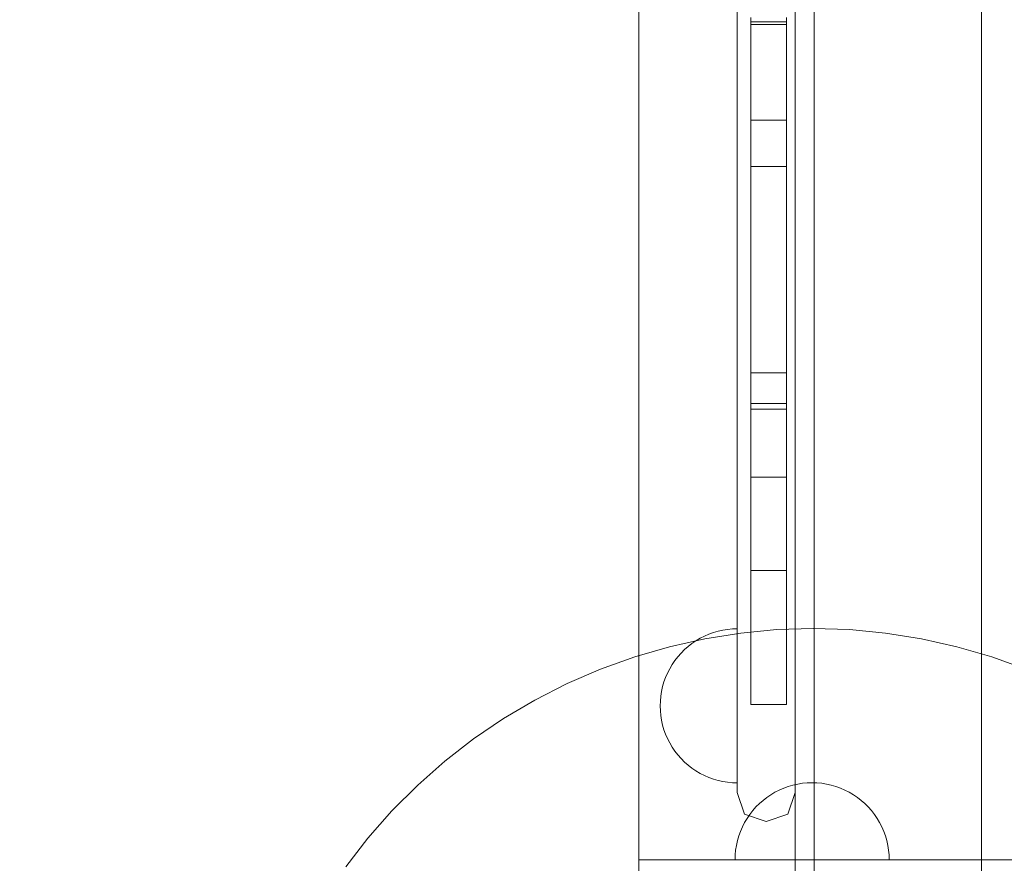
# Model space of a CAD drawing. Units: millimetres. Extents: x 20535 to 29107, y 25868 to 33418.
# Drawn here: x 24981 to 25236, y 29401 to 29620 of the extents above; entities that cross this region are included whole.
import ezdxf

# ---------------------------------------------------------------- set-up
doc = ezdxf.new("R2010")
doc.units = ezdxf.units.MM
doc.header["$MEASUREMENT"] = 0
doc.linetypes.add('Wipeout_Contour', pattern=[1000, 0, -1000])
doc.layers.add('STREFA', color=7, linetype='Continuous')
doc.layers.add('STREFA_Nr_pióra__7', color=7, linetype='Continuous', lineweight=18)
doc.layers.add('ZESTAW_Nr_pióra__7', color=7, linetype='Continuous', lineweight=18)
doc.styles.add('GENERATED_STYLE_1', font='txt')
doc.dimstyles.new('GENERATED_STYLE__1', dxfattribs={"dimtxt": 200, "dimasz": 114, "dimexe": 0.18, "dimexo": 0, "dimgap": 0.09, "dimtad": 1, "dimtih": 1, "dimtoh": 1, "dimdec": 0, "dimlfac": 0.1, "dimzin": 0, "dimdsep": 46, "dimtxsty": 'GENERATED_STYLE_1', "dimblk": 'ARROWHEAD_5', "dimblk1": 'ARROWHEAD_5', "dimblk2": 'ARROWHEAD_5', "dimcen": 0.09, "dimclrd": 7, "dimclre": 7, "dimclrt": 7, "dimazin": 0, "dimtfac": 1, "dimtdec": 4, "dimtmove": 0, "dimatfit": 3, "dimfxl": 0, "dimtolj": 1, "dimtzin": 0, "dimarcsym": 0})
doc.dimstyles.new('GENERATED_STYLE__2', dxfattribs={"dimtxt": 200, "dimasz": 114, "dimexe": 0.18, "dimexo": 0, "dimgap": 0.09, "dimtad": 1, "dimdec": 0, "dimlfac": 0.1, "dimzin": 0, "dimdsep": 46, "dimtxsty": 'GENERATED_STYLE_1', "dimblk": 'ARROWHEAD_5', "dimblk1": 'ARROWHEAD_5', "dimblk2": 'ARROWHEAD_5', "dimcen": 0.09, "dimclrd": 7, "dimclre": 7, "dimclrt": 7, "dimazin": 0, "dimtfac": 1, "dimtdec": 4, "dimtmove": 0, "dimatfit": 3, "dimfxl": 0, "dimtolj": 1, "dimtzin": 0, "dimarcsym": 0})

# ---------------------------------------------------------------- blocks, each defined once
blk = doc.blocks.new('*D1')
at = {"layer": 'STREFA_Nr_pióra__7', "linetype": 'Continuous'}
for points in [[(20535.53, 33115.42), (20651.41, 33084.37), (20651.41, 33146.47)], [(28505.88, 33115.42), (28390, 33146.47), (28390, 33084.37)]]:
    blk.add_hatch(color=256, dxfattribs=at).paths.add_polyline_path(points)
for p, q in [((20535.53, 33002.92), (20535.53, 33227.92)), ((28505.88, 33002.92), (28505.88, 33227.92)), ((20535.53, 33115.42), (20651.41, 33146.47)), ((20651.41, 33146.47), (20651.41, 33084.37)), ((28505.88, 33115.42), (28390, 33146.47)), ((28390, 33084.37), (28390, 33146.47)), ((20535.53, 33115.42), (20651.41, 33084.37)), ((20651.41, 33115.42), (28390, 33115.42)), ((28505.88, 33115.42), (28390, 33084.37))]:
    blk.add_line(p, q, dxfattribs=at)
at = {"color": 254, "linetype": 'Wipeout_Contour', "lineweight": 0, "ltscale": 165274.788649}
blk.add_wipeout([(24268.05, 33130.42), (24773.36, 33130.42), (24773.36, 33380.42), (24268.05, 33380.42)], dxfattribs=at).dxf.layer = 'STREFA'
at = {"layer": 'STREFA_Nr_pióra__7', "insert": (24293.05, 33155.42), "char_height": 200, "attachment_point": 7, "style": 'GENERATED_STYLE_1'}
blk.add_mtext('\\A1;{\\fArial|b0|i0|c238|p38;797}', dxfattribs=at)
blk = doc.blocks.new('ARROWHEAD_5')
at = {"color": 0, "linetype": 'Continuous', "lineweight": 0}
blk.add_line((0, 0), (-1, 0), dxfattribs=at)
blk.add_solid([(-1, 0.2679), (0, 0), (-1, -0.2679), (-1, 0.2679)], dxfattribs=at)
blk = doc.blocks.new('*D3')
at = {"layer": 'STREFA_Nr_pióra__7', "linetype": 'Continuous'}
for points in [[(28994.32, 32901.24), (28963.27, 32785.36), (29025.37, 32785.36)], [(28994.32, 25867.68), (29025.37, 25983.56), (28963.27, 25983.56)]]:
    blk.add_hatch(color=256, dxfattribs=at).paths.add_polyline_path(points)
for p, q in [((29106.82, 32901.24), (28881.82, 32901.24)), ((28994.32, 32901.24), (28963.27, 32785.36)), ((28994.32, 32901.24), (29025.37, 32785.36)), ((29025.37, 32785.36), (28963.27, 32785.36)), ((28994.32, 25983.56), (28994.32, 32785.36)), ((28994.32, 25867.68), (28963.27, 25983.56)), ((28963.27, 25983.56), (29025.37, 25983.56)), ((28994.32, 25867.68), (29025.37, 25983.56)), ((29106.82, 25867.68), (28881.82, 25867.68))]:
    blk.add_line(p, q, dxfattribs=at)
at = {"color": 254, "linetype": 'Wipeout_Contour', "lineweight": 0, "ltscale": 164732.872119}
blk.add_wipeout([(28979.32, 29131.8), (28979.32, 29637.12), (28729.32, 29637.12), (28729.32, 29131.8)], dxfattribs=at).dxf.layer = 'STREFA'
at = {"layer": 'STREFA_Nr_pióra__7', "insert": (28954.32, 29156.8), "char_height": 200, "attachment_point": 7, "rotation": 90, "style": 'GENERATED_STYLE_1'}
blk.add_mtext('\\A1;{\\fArial|b0|i0|c238|p38;703}', dxfattribs=at)

msp = doc.modelspace()

# ---------------------------------------------------------------- linework, layer by layer
at = {"layer": 'ZESTAW_Nr_pióra__7', "linetype": 'Continuous'}
for p, q in [((25230.25, 29266.83), (25230.25, 30166.83)), ((25141.25, 30076.83), (25141.25, 29356.83)), ((25230.25, 29356.83), (25230.25, 30076.83)), ((25181.81, 30073.34), (25181.81, 29363.34)), ((25181.81, 30073.34), (25181.81, 29363.34)), ((25186.81, 29363.34), (25186.81, 30073.34)), ((25186.81, 29363.34), (25186.81, 30073.34)), ((25166.81, 29975.48), (25166.81, 29458.04)), ((25181.81, 29975.48), (25181.81, 29458.04)), ((25170.38, 29611.47), (25170.38, 29620.38)), ((25179.59, 29619.21), (25170.38, 29619.21)), ((25170.38, 29617.68), (25170.38, 29619.21)), ((25179.59, 29611.47), (25179.59, 29620.38)), ((25179.59, 29617.68), (25179.59, 29619.21)), ((25179.59, 29618.54), (25170.38, 29618.54)), ((25170.38, 29618.5), (25170.38, 29618.54)), ((25170.38, 29618.36), (25170.38, 29618.5)), ((25170.38, 29618.12), (25170.38, 29618.36)), ((25170.38, 29617.8), (25170.38, 29618.12)), ((25170.38, 29617.38), (25170.38, 29617.8)), ((25170.38, 29614.68), (25170.38, 29617.68)), ((25170.38, 29616.88), (25170.38, 29617.38)), ((25170.38, 29616.3), (25170.38, 29616.88)), ((25170.38, 29615.64), (25170.38, 29616.3)), ((25179.59, 29618.5), (25179.59, 29618.54)), ((25179.59, 29618.36), (25179.59, 29618.5)), ((25179.59, 29618.12), (25179.59, 29618.36)), ((25179.59, 29617.8), (25179.59, 29618.12)), ((25179.59, 29617.38), (25179.59, 29617.8)), ((25179.59, 29614.68), (25179.59, 29617.68)), ((25179.59, 29616.88), (25179.59, 29617.38)), ((25179.59, 29616.3), (25179.59, 29616.88)), ((25179.59, 29615.64), (25179.59, 29616.3)), ((25170.38, 29614.91), (25170.38, 29615.64)), ((25170.38, 29614.11), (25170.38, 29614.91)), ((25170.38, 29610.28), (25170.38, 29614.68)), ((25170.38, 29613.25), (25170.38, 29614.11)), ((25179.59, 29614.91), (25179.59, 29615.64)), ((25179.59, 29614.11), (25179.59, 29614.91)), ((25179.59, 29610.28), (25179.59, 29614.68)), ((25179.59, 29613.25), (25179.59, 29614.11)), ((25170.38, 29612.33), (25170.38, 29613.25)), ((25170.38, 29611.37), (25170.38, 29612.33)), ((25170.38, 29602.12), (25170.38, 29611.47)), ((25170.38, 29610.37), (25170.38, 29611.37)), ((25179.59, 29612.33), (25179.59, 29613.25)), ((25179.59, 29611.37), (25179.59, 29612.33)), ((25179.59, 29602.12), (25179.59, 29611.47)), ((25179.59, 29610.37), (25179.59, 29611.37)), ((25170.38, 29609.34), (25170.38, 29610.37)), ((25170.38, 29604.63), (25170.38, 29610.28)), ((25170.38, 29608.28), (25170.38, 29609.34)), ((25179.59, 29609.34), (25179.59, 29610.37)), ((25179.59, 29604.63), (25179.59, 29610.28)), ((25179.59, 29608.28), (25179.59, 29609.34)), ((25170.38, 29607.2), (25170.38, 29608.28)), ((25170.38, 29605.04), (25170.38, 29607.2)), ((25179.59, 29607.2), (25179.59, 29608.28)), ((25179.59, 29605.04), (25179.59, 29607.2)), ((25170.38, 29603.96), (25170.38, 29605.04)), ((25170.38, 29597.89), (25170.38, 29604.63)), ((25170.38, 29602.91), (25170.38, 29603.96)), ((25179.59, 29603.96), (25179.59, 29605.04)), ((25179.59, 29597.89), (25179.59, 29604.63)), ((25179.59, 29602.91), (25179.59, 29603.96)), ((25170.38, 29601.87), (25170.38, 29602.91)), ((25170.38, 29592.49), (25170.38, 29602.12)), ((25170.38, 29600.87), (25170.38, 29601.87)), ((25170.38, 29599.91), (25170.38, 29600.87)), ((25179.59, 29601.87), (25179.59, 29602.91)), ((25179.59, 29592.49), (25179.59, 29602.12)), ((25179.59, 29600.87), (25179.59, 29601.87)), ((25179.59, 29599.91), (25179.59, 29600.87)), ((25170.38, 29599), (25170.38, 29599.91)), ((25170.38, 29598.14), (25170.38, 29599)), ((25179.59, 29599), (25179.59, 29599.91)), ((25179.59, 29598.14), (25179.59, 29599)), ((25170.38, 29597.34), (25170.38, 29598.14)), ((25170.38, 29590.28), (25170.38, 29597.89)), ((25170.38, 29596.61), (25170.38, 29597.34)), ((25170.38, 29595.95), (25170.38, 29596.61)), ((25170.38, 29595.36), (25170.38, 29595.95)), ((25179.59, 29597.34), (25179.59, 29598.14)), ((25179.59, 29590.28), (25179.59, 29597.89)), ((25179.59, 29596.61), (25179.59, 29597.34)), ((25179.59, 29595.95), (25179.59, 29596.61)), ((25179.59, 29595.36), (25179.59, 29595.95)), ((25170.38, 29594.86), (25170.38, 29595.36)), ((25170.38, 29594.45), (25170.38, 29594.86)), ((25170.38, 29594.12), (25170.38, 29594.45)), ((25170.38, 29593.89), (25170.38, 29594.12)), ((25170.38, 29593.75), (25170.38, 29593.89)), ((25170.38, 29593.7), (25170.38, 29593.75)), ((25179.59, 29593.7), (25170.38, 29593.7)), ((25179.59, 29594.86), (25179.59, 29595.36)), ((25179.59, 29594.45), (25179.59, 29594.86)), ((25179.59, 29594.12), (25179.59, 29594.45)), ((25179.59, 29593.89), (25179.59, 29594.12)), ((25179.59, 29593.75), (25179.59, 29593.89)), ((25179.59, 29593.7), (25179.59, 29593.75)), ((25170.38, 29582.62), (25170.38, 29592.49)), ((25179.59, 29582.62), (25179.59, 29592.49)), ((25170.38, 29582.02), (25170.38, 29590.28)), ((25179.59, 29582.02), (25179.59, 29590.28)), ((25170.38, 29572.59), (25170.38, 29582.62)), ((25170.38, 29573.36), (25170.38, 29582.02)), ((25179.59, 29581.68), (25170.38, 29581.68)), ((25170.38, 29581.4), (25170.38, 29581.67)), ((25170.38, 29580.9), (25170.38, 29581.4)), ((25170.38, 29580.21), (25170.38, 29580.9)), ((25179.59, 29572.59), (25179.59, 29582.62)), ((25179.59, 29573.36), (25179.59, 29582.02)), ((25179.59, 29581.4), (25179.59, 29581.67)), ((25179.59, 29580.9), (25179.59, 29581.4)), ((25179.59, 29580.21), (25179.59, 29580.9)), ((25170.38, 29579.34), (25170.38, 29580.21)), ((25170.38, 29578.28), (25170.38, 29579.34)), ((25170.38, 29577.04), (25170.38, 29578.28)), ((25179.59, 29579.34), (25179.59, 29580.21)), ((25179.59, 29578.28), (25179.59, 29579.34)), ((25179.59, 29577.04), (25179.59, 29578.28)), ((25170.38, 29575.63), (25170.38, 29577.04)), ((25170.38, 29574.06), (25170.38, 29575.63)), ((25179.59, 29575.63), (25179.59, 29577.04)), ((25179.59, 29574.06), (25179.59, 29575.63)), ((25170.38, 29572.35), (25170.38, 29574.06)), ((25170.38, 29564.57), (25170.38, 29573.36)), ((25179.59, 29572.35), (25179.59, 29574.06)), ((25179.59, 29564.57), (25179.59, 29573.36)), ((25170.38, 29562.48), (25170.38, 29572.59)), ((25170.38, 29570.51), (25170.38, 29572.35)), ((25170.38, 29568.55), (25170.38, 29570.51)), ((25179.59, 29562.48), (25179.59, 29572.59)), ((25179.59, 29570.51), (25179.59, 29572.35)), ((25179.59, 29568.55), (25179.59, 29570.51)), ((25170.38, 29566.48), (25170.38, 29568.55)), ((25179.59, 29566.48), (25179.59, 29568.55)), ((25170.38, 29564.33), (25170.38, 29566.48)), ((25179.59, 29564.33), (25179.59, 29566.48)), ((25170.38, 29555.91), (25170.38, 29564.57)), ((25170.38, 29562.11), (25170.38, 29564.33)), ((25170.38, 29552.35), (25170.38, 29562.48)), ((25179.59, 29555.91), (25179.59, 29564.57)), ((25179.59, 29562.11), (25179.59, 29564.33)), ((25179.59, 29552.35), (25179.59, 29562.48)), ((25170.38, 29559.83), (25170.38, 29562.11)), ((25179.59, 29559.83), (25179.59, 29562.11)), ((25170.38, 29557.51), (25170.38, 29559.83)), ((25170.38, 29555.18), (25170.38, 29557.51)), ((25179.59, 29557.51), (25179.59, 29559.83)), ((25179.59, 29555.18), (25179.59, 29557.51)), ((25170.38, 29547.64), (25170.38, 29555.91)), ((25170.38, 29552.84), (25170.38, 29555.18)), ((25179.59, 29547.64), (25179.59, 29555.91)), ((25179.59, 29552.84), (25179.59, 29555.18)), ((25170.38, 29550.52), (25170.38, 29552.84)), ((25170.38, 29542.3), (25170.38, 29552.35)), ((25179.59, 29550.52), (25179.59, 29552.84)), ((25179.59, 29542.3), (25179.59, 29552.35)), ((25170.38, 29548.23), (25170.38, 29550.52)), ((25179.59, 29548.23), (25179.59, 29550.52)), ((25170.38, 29546), (25170.38, 29548.23)), ((25170.38, 29540.03), (25170.38, 29547.64)), ((25179.59, 29546), (25179.59, 29548.23)), ((25179.59, 29540.03), (25179.59, 29547.64)), ((25170.38, 29543.83), (25170.38, 29546)), ((25179.59, 29543.83), (25179.59, 29546)), ((25170.38, 29541.75), (25170.38, 29543.83)), ((25170.38, 29532.39), (25170.38, 29542.3)), ((25179.59, 29541.75), (25179.59, 29543.83)), ((25179.59, 29532.39), (25179.59, 29542.3)), ((25170.38, 29539.76), (25170.38, 29541.75)), ((25170.38, 29533.29), (25170.38, 29540.03)), ((25170.38, 29537.9), (25170.38, 29539.76)), ((25179.59, 29539.76), (25179.59, 29541.75)), ((25179.59, 29533.29), (25179.59, 29540.03)), ((25179.59, 29537.9), (25179.59, 29539.76)), ((25170.38, 29536.16), (25170.38, 29537.9)), ((25179.59, 29536.16), (25179.59, 29537.9)), ((25170.38, 29534.56), (25170.38, 29536.16)), ((25170.38, 29533.13), (25170.38, 29534.56)), ((25179.59, 29534.56), (25179.59, 29536.16)), ((25179.59, 29533.13), (25179.59, 29534.56)), ((25170.38, 29527.64), (25170.38, 29533.29)), ((25170.38, 29531.85), (25170.38, 29533.13)), ((25170.38, 29522.7), (25170.38, 29532.39)), ((25170.38, 29530.76), (25170.38, 29531.85)), ((25179.59, 29527.64), (25179.59, 29533.29)), ((25179.59, 29531.85), (25179.59, 29533.13)), ((25179.59, 29522.7), (25179.59, 29532.39)), ((25179.59, 29530.76), (25179.59, 29531.85)), ((25170.38, 29529.84), (25170.38, 29530.76)), ((25170.38, 29529.12), (25170.38, 29529.84)), ((25179.59, 29529.84), (25179.59, 29530.76)), ((25179.59, 29529.12), (25179.59, 29529.84)), ((25170.38, 29528.6), (25170.38, 29529.12)), ((25170.38, 29528.27), (25170.38, 29528.6)), ((25170.38, 29528.15), (25170.38, 29528.27)), ((25179.59, 29528.15), (25170.38, 29528.15)), ((25170.38, 29523.25), (25170.38, 29527.64)), ((25179.59, 29528.6), (25179.59, 29529.12)), ((25179.59, 29528.27), (25179.59, 29528.6)), ((25179.59, 29528.15), (25179.59, 29528.27)), ((25179.59, 29523.25), (25179.59, 29527.64)), ((25170.38, 29520.24), (25170.38, 29523.25)), ((25170.38, 29513.28), (25170.38, 29522.7)), ((25179.59, 29520.24), (25179.59, 29523.25)), ((25179.59, 29513.28), (25179.59, 29522.7)), ((25170.38, 29518.71), (25170.38, 29520.24)), ((25179.59, 29520.22), (25170.38, 29520.22)), ((25170.38, 29501.11), (25170.38, 29520.22)), ((25179.59, 29518.71), (25179.59, 29520.24)), ((25179.59, 29501.11), (25179.59, 29520.22)), ((25179.59, 29518.71), (25170.38, 29518.71)), ((25170.38, 29504.27), (25170.38, 29513.28)), ((25179.59, 29504.27), (25179.59, 29513.28)), ((25170.38, 29499), (25170.38, 29504.27)), ((25179.59, 29499), (25179.59, 29504.27)), ((25179.59, 29501.11), (25170.38, 29501.11)), ((25170.38, 29493.84), (25170.38, 29499)), ((25179.59, 29493.84), (25179.59, 29499)), ((25170.38, 29491.6), (25170.38, 29493.84)), ((25179.59, 29491.6), (25179.59, 29493.84)), ((25170.38, 29489.4), (25170.38, 29491.6)), ((25179.59, 29489.4), (25179.59, 29491.6)), ((25170.38, 29485.35), (25170.38, 29489.4)), ((25179.59, 29485.35), (25179.59, 29489.4)), ((25170.38, 29481.68), (25170.38, 29485.35)), ((25179.59, 29481.68), (25179.59, 29485.35)), ((25170.38, 29478.33), (25170.38, 29481.68)), ((25179.59, 29478.33), (25179.59, 29481.68)), ((25170.38, 29476.92), (25170.38, 29478.33)), ((25179.59, 29476.92), (25179.59, 29478.33)), ((25170.38, 29476.76), (25170.38, 29476.92)), ((25179.59, 29476.92), (25170.38, 29476.92)), ((25170.38, 29476.88), (25170.38, 29476.92)), ((25170.38, 29476.56), (25170.38, 29476.76)), ((25170.38, 29476.28), (25170.38, 29476.56)), ((25170.38, 29475.92), (25170.38, 29476.28)), ((25170.38, 29475.49), (25170.38, 29475.92)), ((25179.59, 29476.88), (25179.59, 29476.92)), ((25179.59, 29476.76), (25179.59, 29476.88)), ((25179.59, 29476.56), (25179.59, 29476.76)), ((25179.59, 29476.28), (25179.59, 29476.56)), ((25179.59, 29475.92), (25179.59, 29476.28)), ((25179.59, 29475.49), (25179.59, 29475.92)), ((25170.38, 29475), (25170.38, 29475.49)), ((25170.38, 29474.43), (25170.38, 29475)), ((25170.38, 29473.81), (25170.38, 29474.43)), ((25170.38, 29473.12), (25170.38, 29473.81)), ((25170.38, 29472.39), (25170.38, 29473.12)), ((25179.59, 29475), (25179.59, 29475.49)), ((25179.59, 29474.43), (25179.59, 29475)), ((25179.59, 29473.81), (25179.59, 29474.43)), ((25179.59, 29473.12), (25179.59, 29473.81)), ((25179.59, 29472.39), (25179.59, 29473.12)), ((25170.38, 29471.6), (25170.38, 29472.39)), ((25170.38, 29470.78), (25170.38, 29471.6)), ((25170.38, 29469.93), (25170.38, 29470.78)), ((25179.59, 29471.6), (25179.59, 29472.39)), ((25179.59, 29470.78), (25179.59, 29471.6)), ((25179.59, 29469.93), (25179.59, 29470.78)), ((25170.38, 29469.04), (25170.38, 29469.93)), ((25170.38, 29468.14), (25170.38, 29469.04)), ((25170.38, 29467.22), (25170.38, 29468.14)), ((25179.59, 29469.04), (25179.59, 29469.93)), ((25179.59, 29468.14), (25179.59, 29469.04)), ((25179.59, 29467.22), (25179.59, 29468.14)), ((25170.38, 29466.29), (25170.38, 29467.22)), ((25170.38, 29465.36), (25170.38, 29466.29)), ((25170.38, 29464.45), (25170.38, 29465.36)), ((25179.59, 29466.29), (25179.59, 29467.22)), ((25179.59, 29465.36), (25179.59, 29466.29)), ((25179.59, 29464.45), (25179.59, 29465.36)), ((25170.38, 29463.54), (25170.38, 29464.45)), ((25170.38, 29462.66), (25170.38, 29463.54)), ((25179.59, 29463.54), (25179.59, 29464.45)), ((25179.59, 29462.66), (25179.59, 29463.54)), ((25158.29, 29459.86), (25159.44, 29460.36)), ((25158.29, 29459.86), (25159.44, 29460.36)), ((25167.74, 29460.64), (25158.43, 29459.17)), ((25159.44, 29460.36), (25160.63, 29460.79)), ((25159.44, 29460.36), (25160.63, 29460.79)), ((25160.63, 29460.79), (25161.83, 29461.14)), ((25160.63, 29460.79), (25161.83, 29461.14)), ((25161.83, 29461.14), (25163.06, 29461.41)), ((25161.83, 29461.14), (25163.06, 29461.41)), ((25163.06, 29461.41), (25164.3, 29461.61)), ((25163.06, 29461.41), (25164.3, 29461.61)), ((25164.3, 29461.61), (25165.55, 29461.73)), ((25164.3, 29461.61), (25165.55, 29461.73)), ((25165.55, 29461.73), (25166.81, 29461.76)), ((25165.55, 29461.73), (25166.81, 29461.76)), ((25166.81, 29461.76), (25166.81, 29461.73)), ((25166.81, 29461.76), (25166.81, 29461.73)), ((25166.81, 29461.73), (25166.81, 29461.61)), ((25166.81, 29461.73), (25166.81, 29461.61)), ((25166.81, 29461.61), (25166.81, 29461.41)), ((25166.81, 29461.61), (25166.81, 29461.41)), ((25166.81, 29461.41), (25166.81, 29461.14)), ((25166.81, 29461.41), (25166.81, 29461.14)), ((25166.81, 29461.14), (25166.81, 29460.79)), ((25166.81, 29461.14), (25166.81, 29460.79)), ((25166.81, 29460.79), (25166.81, 29460.36)), ((25166.81, 29460.79), (25166.81, 29460.36)), ((25166.81, 29460.36), (25166.81, 29459.86)), ((25166.81, 29460.36), (25166.81, 29459.86)), ((25177.12, 29461.53), (25167.74, 29460.64)), ((25170.38, 29461.8), (25170.38, 29462.66)), ((25170.38, 29460.98), (25170.38, 29461.8)), ((25170.38, 29460.2), (25170.38, 29460.98)), ((25170.38, 29459.46), (25170.38, 29460.2)), ((25186.54, 29461.83), (25177.12, 29461.53)), ((25179.59, 29461.8), (25179.59, 29462.66)), ((25179.59, 29460.98), (25179.59, 29461.8)), ((25179.59, 29460.2), (25179.59, 29460.98)), ((25179.59, 29459.46), (25179.59, 29460.2)), ((25195.96, 29461.53), (25186.54, 29461.83)), ((25205.34, 29460.64), (25195.96, 29461.53)), ((25214.65, 29459.17), (25205.34, 29460.64)), ((25158.43, 29459.17), (25149.24, 29457.11)), ((25154.06, 29457.17), (25155.05, 29457.95)), ((25154.06, 29457.17), (25155.05, 29457.95)), ((25155.05, 29457.95), (25156.09, 29458.65)), ((25155.05, 29457.95), (25156.09, 29458.65)), ((25156.09, 29458.65), (25157.17, 29459.29)), ((25156.09, 29458.65), (25157.17, 29459.29)), ((25157.17, 29459.29), (25158.29, 29459.86)), ((25157.17, 29459.29), (25158.29, 29459.86)), ((25166.81, 29459.86), (25166.81, 29459.29)), ((25166.81, 29459.86), (25166.81, 29459.29)), ((25166.81, 29459.29), (25166.81, 29458.65)), ((25166.81, 29459.29), (25166.81, 29458.65)), ((25166.81, 29458.65), (25166.81, 29457.95)), ((25166.81, 29458.65), (25166.81, 29457.95)), ((25166.81, 29458.04), (25166.81, 29450.72)), ((25166.81, 29457.95), (25166.81, 29457.17)), ((25166.81, 29457.95), (25166.81, 29457.17)), ((25170.38, 29458.78), (25170.38, 29459.46)), ((25170.38, 29458.15), (25170.38, 29458.78)), ((25170.38, 29457.59), (25170.38, 29458.15)), ((25179.59, 29458.78), (25179.59, 29459.46)), ((25179.59, 29458.15), (25179.59, 29458.78)), ((25179.59, 29457.59), (25179.59, 29458.15)), ((25181.81, 29458.04), (25181.81, 29450.72)), ((25223.84, 29457.11), (25214.65, 29459.17)), ((25149.24, 29457.11), (25140.19, 29454.48)), ((25151.4, 29454.51), (25152.23, 29455.46)), ((25151.4, 29454.51), (25152.23, 29455.46)), ((25152.23, 29455.46), (25153.12, 29456.34)), ((25152.23, 29455.46), (25153.12, 29456.34)), ((25153.12, 29456.34), (25154.06, 29457.17)), ((25153.12, 29456.34), (25154.06, 29457.17)), ((25166.81, 29457.17), (25166.81, 29456.34)), ((25166.81, 29457.17), (25166.81, 29456.34)), ((25166.81, 29456.34), (25166.81, 29455.46)), ((25166.81, 29456.34), (25166.81, 29455.46)), ((25166.81, 29455.46), (25166.81, 29454.51)), ((25166.81, 29455.46), (25166.81, 29454.51)), ((25170.38, 29457.12), (25170.38, 29457.59)), ((25170.38, 29453.52), (25170.38, 29457.12)), ((25179.59, 29457.12), (25179.59, 29457.59)), ((25179.59, 29453.52), (25179.59, 29457.12)), ((25232.89, 29454.48), (25223.84, 29457.11)), ((25140.19, 29454.48), (25131.32, 29451.29)), ((25149.92, 29452.48), (25150.63, 29453.52)), ((25149.92, 29452.48), (25150.63, 29453.52)), ((25150.63, 29453.52), (25151.4, 29454.51)), ((25150.63, 29453.52), (25151.4, 29454.51)), ((25166.81, 29454.51), (25166.81, 29453.52)), ((25166.81, 29454.51), (25166.81, 29453.52)), ((25166.81, 29453.52), (25166.81, 29452.48)), ((25166.81, 29453.52), (25166.81, 29452.48)), ((25170.38, 29449.79), (25170.38, 29453.52)), ((25179.59, 29449.79), (25179.59, 29453.52)), ((25241.76, 29451.29), (25232.89, 29454.48)), ((25131.32, 29451.29), (25122.67, 29447.55)), ((25148.21, 29449.13), (25148.71, 29450.28)), ((25148.21, 29449.13), (25148.71, 29450.28)), ((25148.71, 29450.28), (25149.28, 29451.4)), ((25148.71, 29450.28), (25149.28, 29451.4)), ((25149.28, 29451.4), (25149.92, 29452.48)), ((25149.28, 29451.4), (25149.92, 29452.48)), ((25166.81, 29452.48), (25166.81, 29451.4)), ((25166.81, 29452.48), (25166.81, 29451.4)), ((25166.81, 29451.4), (25166.81, 29450.28)), ((25166.81, 29451.4), (25166.81, 29450.28)), ((25166.81, 29450.72), (25166.81, 29443.73)), ((25166.81, 29450.28), (25166.81, 29449.13)), ((25166.81, 29450.28), (25166.81, 29449.13)), ((25181.81, 29450.72), (25181.81, 29443.73)), ((25122.67, 29447.55), (25114.28, 29443.27)), ((25147.44, 29446.74), (25147.79, 29447.95)), ((25147.44, 29446.74), (25147.79, 29447.95)), ((25147.79, 29447.95), (25148.21, 29449.13)), ((25147.79, 29447.95), (25148.21, 29449.13)), ((25166.81, 29449.13), (25166.81, 29447.95)), ((25166.81, 29449.13), (25166.81, 29447.95)), ((25166.81, 29447.95), (25166.81, 29446.74)), ((25166.81, 29447.95), (25166.81, 29446.74)), ((25170.38, 29446.89), (25170.38, 29449.79)), ((25179.59, 29446.89), (25179.59, 29449.79)), ((25146.97, 29444.27), (25147.16, 29445.51)), ((25146.97, 29444.27), (25147.16, 29445.51)), ((25147.16, 29445.51), (25147.44, 29446.74)), ((25147.16, 29445.51), (25147.44, 29446.74)), ((25166.81, 29446.74), (25166.81, 29445.51)), ((25166.81, 29446.74), (25166.81, 29445.51)), ((25166.81, 29445.51), (25166.81, 29444.27)), ((25166.81, 29445.51), (25166.81, 29444.27)), ((25170.38, 29444.62), (25170.38, 29446.89)), ((25179.59, 29444.62), (25179.59, 29446.89)), ((25114.28, 29443.27), (25106.17, 29438.47)), ((25146.81, 29441.76), (25146.85, 29443.02)), ((25146.81, 29441.76), (25146.85, 29443.02)), ((25146.85, 29443.02), (25146.97, 29444.27)), ((25146.85, 29443.02), (25146.97, 29444.27)), ((25166.81, 29444.27), (25166.81, 29443.02)), ((25166.81, 29444.27), (25166.81, 29443.02)), ((25166.81, 29443.73), (25166.81, 29437.28)), ((25166.81, 29443.02), (25166.81, 29441.76)), ((25166.81, 29443.02), (25166.81, 29441.76)), ((25170.38, 29443.06), (25170.38, 29444.62)), ((25170.38, 29442.24), (25170.38, 29443.06)), ((25179.59, 29443.06), (25179.59, 29444.62)), ((25179.59, 29442.24), (25179.59, 29443.06)), ((25181.81, 29443.73), (25181.81, 29437.28)), ((25146.81, 29441.76), (25146.85, 29440.51)), ((25146.81, 29441.76), (25146.85, 29440.51)), ((25146.85, 29440.51), (25146.97, 29439.26)), ((25146.85, 29440.51), (25146.97, 29439.26)), ((25166.81, 29441.76), (25166.81, 29440.51)), ((25166.81, 29441.76), (25166.81, 29440.51)), ((25166.81, 29440.51), (25166.81, 29439.26)), ((25166.81, 29440.51), (25166.81, 29439.26)), ((25170.38, 29442.15), (25170.38, 29442.24)), ((25179.59, 29442.15), (25170.38, 29442.15)), ((25179.59, 29442.15), (25179.59, 29442.24)), ((25106.17, 29438.47), (25098.37, 29433.18)), ((25146.97, 29439.26), (25147.16, 29438.02)), ((25146.97, 29439.26), (25147.16, 29438.02)), ((25147.16, 29438.02), (25147.44, 29436.79)), ((25147.16, 29438.02), (25147.44, 29436.79)), ((25166.81, 29439.26), (25166.81, 29438.02)), ((25166.81, 29439.26), (25166.81, 29438.02)), ((25166.81, 29438.02), (25166.81, 29436.79)), ((25166.81, 29438.02), (25166.81, 29436.79)), ((25166.81, 29437.28), (25166.81, 29431.58)), ((25181.81, 29437.28), (25181.81, 29431.58)), ((25147.44, 29436.79), (25147.79, 29435.58)), ((25147.44, 29436.79), (25147.79, 29435.58)), ((25147.79, 29435.58), (25148.21, 29434.4)), ((25147.79, 29435.58), (25148.21, 29434.4)), ((25166.81, 29436.79), (25166.81, 29435.58)), ((25166.81, 29436.79), (25166.81, 29435.58)), ((25166.81, 29435.58), (25166.81, 29434.4)), ((25166.81, 29435.58), (25166.81, 29434.4)), ((25098.37, 29433.18), (25090.93, 29427.4)), ((25148.21, 29434.4), (25148.71, 29433.25)), ((25148.21, 29434.4), (25148.71, 29433.25)), ((25148.71, 29433.25), (25149.28, 29432.13)), ((25148.71, 29433.25), (25149.28, 29432.13)), ((25149.28, 29432.13), (25149.92, 29431.05)), ((25149.28, 29432.13), (25149.92, 29431.05)), ((25166.81, 29434.4), (25166.81, 29433.25)), ((25166.81, 29434.4), (25166.81, 29433.25)), ((25166.81, 29433.25), (25166.81, 29432.13)), ((25166.81, 29433.25), (25166.81, 29432.13)), ((25166.81, 29432.13), (25166.81, 29431.05)), ((25166.81, 29432.13), (25166.81, 29431.05)), ((25149.92, 29431.05), (25150.63, 29430.01)), ((25149.92, 29431.05), (25150.63, 29430.01)), ((25150.63, 29430.01), (25151.4, 29429.02)), ((25150.63, 29430.01), (25151.4, 29429.02)), ((25166.81, 29431.58), (25166.81, 29426.8)), ((25166.81, 29431.05), (25166.81, 29430.01)), ((25166.81, 29431.05), (25166.81, 29430.01)), ((25166.81, 29430.01), (25166.81, 29429.02)), ((25166.81, 29430.01), (25166.81, 29429.02)), ((25181.81, 29431.58), (25181.81, 29426.8)), ((25090.93, 29427.4), (25083.86, 29421.17)), ((25151.4, 29429.02), (25152.23, 29428.07)), ((25151.4, 29429.02), (25152.23, 29428.07)), ((25152.23, 29428.07), (25153.12, 29427.19)), ((25152.23, 29428.07), (25153.12, 29427.19)), ((25153.12, 29427.19), (25154.06, 29426.35)), ((25153.12, 29427.19), (25154.06, 29426.35)), ((25166.81, 29429.02), (25166.81, 29428.07)), ((25166.81, 29429.02), (25166.81, 29428.07)), ((25166.81, 29428.07), (25166.81, 29427.19)), ((25166.81, 29428.07), (25166.81, 29427.19)), ((25166.81, 29427.19), (25166.81, 29426.35)), ((25166.81, 29427.19), (25166.81, 29426.35)), ((25154.06, 29426.35), (25155.05, 29425.58)), ((25154.06, 29426.35), (25155.05, 29425.58)), ((25155.05, 29425.58), (25156.09, 29424.88)), ((25155.05, 29425.58), (25156.09, 29424.88)), ((25156.09, 29424.88), (25157.17, 29424.24)), ((25156.09, 29424.88), (25157.17, 29424.24)), ((25166.81, 29426.8), (25166.81, 29423.08)), ((25166.81, 29426.35), (25166.81, 29425.58)), ((25166.81, 29426.35), (25166.81, 29425.58)), ((25166.81, 29425.58), (25166.81, 29424.88)), ((25166.81, 29425.58), (25166.81, 29424.88)), ((25166.81, 29424.88), (25166.81, 29424.24)), ((25166.81, 29424.88), (25166.81, 29424.24)), ((25181.81, 29426.8), (25181.81, 29423.08)), ((25157.17, 29424.24), (25158.29, 29423.67)), ((25157.17, 29424.24), (25158.29, 29423.67)), ((25158.29, 29423.67), (25159.44, 29423.17)), ((25158.29, 29423.67), (25159.44, 29423.17)), ((25159.44, 29423.17), (25160.63, 29422.74)), ((25159.44, 29423.17), (25160.63, 29422.74)), ((25160.63, 29422.74), (25161.83, 29422.39)), ((25160.63, 29422.74), (25161.83, 29422.39)), ((25161.83, 29422.39), (25163.06, 29422.12)), ((25161.83, 29422.39), (25163.06, 29422.12)), ((25163.06, 29422.12), (25164.3, 29421.92)), ((25163.06, 29422.12), (25164.3, 29421.92)), ((25164.3, 29421.92), (25165.55, 29421.8)), ((25164.3, 29421.92), (25165.55, 29421.8)), ((25166.81, 29424.24), (25166.81, 29423.67)), ((25166.81, 29424.24), (25166.81, 29423.67)), ((25166.81, 29423.67), (25166.81, 29423.17)), ((25166.81, 29423.67), (25166.81, 29423.17)), ((25166.81, 29423.17), (25166.81, 29422.74)), ((25166.81, 29423.17), (25166.81, 29422.74)), ((25166.81, 29423.08), (25166.81, 29420.54)), ((25166.81, 29422.74), (25166.81, 29422.39)), ((25166.81, 29422.74), (25166.81, 29422.39)), ((25166.81, 29422.39), (25166.81, 29422.12)), ((25166.81, 29422.39), (25166.81, 29422.12)), ((25166.81, 29422.12), (25166.81, 29421.92)), ((25166.81, 29422.12), (25166.81, 29421.92)), ((25166.81, 29421.92), (25166.81, 29421.8)), ((25166.81, 29421.92), (25166.81, 29421.8)), ((25181.81, 29423.08), (25181.81, 29420.54)), ((25083.86, 29421.17), (25077.19, 29414.51)), ((25165.55, 29421.8), (25166.81, 29421.76)), ((25165.55, 29421.8), (25166.81, 29421.76)), ((25166.81, 29421.8), (25166.81, 29421.76)), ((25166.81, 29421.8), (25166.81, 29421.76)), ((25166.81, 29420.54), (25166.81, 29419.25)), ((25176.61, 29419.35), (25175.53, 29418.71)), ((25177.73, 29419.92), (25176.61, 29419.35)), ((25178.88, 29420.42), (25177.73, 29419.92)), ((25180.07, 29420.85), (25178.88, 29420.42)), ((25181.27, 29421.2), (25180.07, 29420.85)), ((25182.5, 29421.47), (25181.27, 29421.2)), ((25181.81, 29420.54), (25181.81, 29419.25)), ((25183.74, 29421.67), (25182.5, 29421.47)), ((25184.99, 29421.79), (25183.74, 29421.67)), ((25186.25, 29421.83), (25184.99, 29421.79)), ((25186.25, 29421.83), (25187.5, 29421.79)), ((25187.5, 29421.79), (25188.75, 29421.67)), ((25188.75, 29421.67), (25189.99, 29421.47)), ((25189.99, 29421.47), (25191.22, 29421.2)), ((25191.22, 29421.2), (25192.43, 29420.85)), ((25192.43, 29420.85), (25193.61, 29420.42)), ((25193.61, 29420.42), (25194.76, 29419.92)), ((25194.76, 29419.92), (25195.88, 29419.35)), ((25195.88, 29419.35), (25196.96, 29418.71)), ((25166.81, 29419.25), (25168.69, 29413.66)), ((25173.5, 29417.24), (25172.55, 29416.4)), ((25174.49, 29418.01), (25173.5, 29417.24)), ((25175.53, 29418.71), (25174.49, 29418.01)), ((25181.81, 29419.25), (25179.92, 29413.66)), ((25196.96, 29418.71), (25198, 29418.01)), ((25198, 29418.01), (25198.99, 29417.24)), ((25198.99, 29417.24), (25199.94, 29416.4)), ((25077.19, 29414.51), (25070.96, 29407.44)), ((25170.84, 29414.57), (25170.07, 29413.58)), ((25171.67, 29415.52), (25170.84, 29414.57)), ((25172.55, 29416.4), (25171.67, 29415.52)), ((25199.94, 29416.4), (25200.82, 29415.52)), ((25200.82, 29415.52), (25201.66, 29414.57)), ((25201.66, 29414.57), (25202.43, 29413.58)), ((25168.69, 29413.66), (25174.29, 29411.76)), ((25169.36, 29412.54), (25168.72, 29411.46)), ((25170.07, 29413.58), (25169.36, 29412.54)), ((25174.29, 29411.76), (25174.33, 29411.76)), ((25174.33, 29411.76), (25179.92, 29413.66)), ((25202.43, 29413.58), (25203.13, 29412.54)), ((25203.13, 29412.54), (25203.77, 29411.46)), ((25167.65, 29409.19), (25167.22, 29408.01)), ((25168.15, 29410.34), (25167.65, 29409.19)), ((25168.72, 29411.46), (25168.15, 29410.34)), ((25203.77, 29411.46), (25204.34, 29410.34)), ((25204.34, 29410.34), (25204.84, 29409.19)), ((25204.84, 29409.19), (25205.27, 29408.01)), ((25070.96, 29407.44), (25065.19, 29399.99)), ((25166.87, 29406.8), (25166.6, 29405.57)), ((25167.22, 29408.01), (25166.87, 29406.8)), ((25205.27, 29408.01), (25205.62, 29406.8)), ((25205.62, 29406.8), (25205.89, 29405.57)), ((25166.4, 29404.33), (25166.28, 29403.08)), ((25166.6, 29405.57), (25166.4, 29404.33)), ((25205.89, 29405.57), (25206.09, 29404.33)), ((25206.09, 29404.33), (25206.21, 29403.08)), ((25141.25, 29401.83), (25141.25, 29356.83)), ((26041.25, 29401.83), (25141.25, 29401.83)), ((25166.28, 29403.08), (25166.25, 29401.83)), ((25166.25, 29401.83), (25166.28, 29401.83)), ((25166.28, 29401.83), (25166.4, 29401.83)), ((25166.4, 29401.83), (25166.6, 29401.83)), ((25166.6, 29401.83), (25166.87, 29401.83)), ((25166.87, 29401.83), (25167.22, 29401.83)), ((25167.22, 29401.83), (25167.65, 29401.83)), ((25167.65, 29401.83), (25168.15, 29401.83)), ((25168.15, 29401.83), (25168.72, 29401.83)), ((25168.72, 29401.83), (25169.36, 29401.83)), ((25169.36, 29401.83), (25170.07, 29401.83)), ((25170.07, 29401.83), (25170.84, 29401.83)), ((25170.84, 29401.83), (25171.67, 29401.83)), ((25171.67, 29401.83), (25172.55, 29401.83)), ((25172.55, 29401.83), (25173.5, 29401.83)), ((25173.5, 29401.83), (25174.49, 29401.83)), ((25174.49, 29401.83), (25175.53, 29401.83)), ((25175.53, 29401.83), (25176.61, 29401.83)), ((25176.61, 29401.83), (25177.73, 29401.83)), ((25177.73, 29401.83), (25178.88, 29401.83)), ((25178.88, 29401.83), (25180.07, 29401.83)), ((25180.07, 29401.83), (25181.27, 29401.83)), ((25181.27, 29401.83), (25182.5, 29401.83)), ((25182.5, 29401.83), (25183.74, 29401.83)), ((25183.74, 29401.83), (25184.99, 29401.83)), ((25184.99, 29401.83), (25186.25, 29401.83)), ((25186.25, 29401.83), (25187.5, 29401.83)), ((25187.5, 29401.83), (25188.75, 29401.83)), ((25188.75, 29401.83), (25189.99, 29401.83)), ((25189.99, 29401.83), (25191.22, 29401.83)), ((25191.22, 29401.83), (25192.43, 29401.83)), ((25192.43, 29401.83), (25193.61, 29401.83)), ((25193.61, 29401.83), (25194.76, 29401.83)), ((25194.76, 29401.83), (25195.88, 29401.83)), ((25195.88, 29401.83), (25196.96, 29401.83)), ((25196.96, 29401.83), (25198, 29401.83)), ((25198, 29401.83), (25198.99, 29401.83)), ((25198.99, 29401.83), (25199.94, 29401.83)), ((25199.94, 29401.83), (25200.82, 29401.83)), ((25200.82, 29401.83), (25201.66, 29401.83)), ((25201.66, 29401.83), (25202.43, 29401.83)), ((25202.43, 29401.83), (25203.13, 29401.83)), ((25203.13, 29401.83), (25203.77, 29401.83)), ((25203.77, 29401.83), (25204.34, 29401.83)), ((25204.34, 29401.83), (25204.84, 29401.83)), ((25204.84, 29401.83), (25205.27, 29401.83)), ((25205.27, 29401.83), (25205.62, 29401.83)), ((25205.62, 29401.83), (25205.89, 29401.83)), ((25205.89, 29401.83), (25206.09, 29401.83)), ((25206.09, 29401.83), (25206.21, 29401.83)), ((25206.21, 29403.08), (25206.25, 29401.83)), ((25206.21, 29401.83), (25206.25, 29401.83))]:
    msp.add_line(p, q, dxfattribs=at)

# ---------------------------------------------------------------- next in the draw order: dimensions: what is measured, and where the dimension line sits
at = {"layer": 'STREFA', "linetype": 'Continuous'}
dim = msp.add_linear_dim(base=(28505.88, 33115.42), p1=(20535.53, 28902.16), p2=(28505.88, 30577.75), dimstyle='GENERATED_STYLE__1', dxfattribs=at)
dim.commit()
dim.dimension.update_dxf_attribs({"geometry": '*D1', "text_midpoint": (24520.71, 33255.42), "dimtype": 160})

# ---------------------------------------------------------------- next in the draw order: dimensions: what is measured, and where the dimension line sits
dim = msp.add_linear_dim(base=(28994.32, 32901.24), p1=(23748.99, 25867.68), p2=(22412.73, 32901.24), angle=90, dimstyle='GENERATED_STYLE__2', dxfattribs=at)
dim.commit()
dim.dimension.update_dxf_attribs({"geometry": '*D3', "text_midpoint": (28854.32, 29384.46), "dimtype": 160, "text_rotation": 90})

doc.saveas('drawing.dxf')
